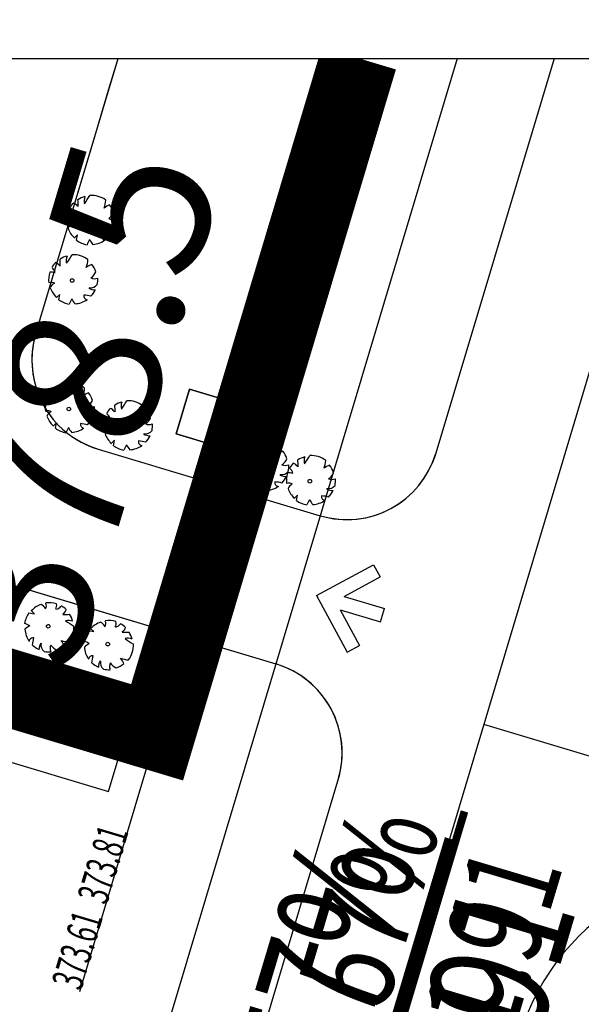
# Model space of a CAD drawing. Units: inches. Extents: x 2 to 1890157, y 2 to 2427008.
# Drawn here: x 71638 to 71674, y 84370 to 84434 of the extents above; entities that cross this region are included whole.
import ezdxf
from ezdxf.xclip import XClip

# ---------------------------------------------------------------- set-up
doc = ezdxf.new("R2010")
doc.units = ezdxf.units.IN
doc.header["$LTSCALE"] = 10
doc.header["$MEASUREMENT"] = 0
doc.header["$XCLIPFRAME"] = 0
doc.linetypes.add('DASHED2', pattern=[9.524999999999999, 6.35, -3.175])
doc.linetypes.add('JIS_02_2.0', pattern=[3, 2, -1])
doc.layers.get('0').update_dxf_attribs({"linetype": 'CONTINUOUS'})
for name, color, linetype in [('2-路缘石线', 250, 'CONTINUOUS'), ('2-道路中心线', 1, 'CONTINUOUS'), ('2-道路临时标注层', 5, 'CONTINUOUS'), ('2-道路红线', 250, 'CONTINUOUS'), ('zxm-内部道路', 7, 'CONTINUOUS'), ('zxm-树', 253, 'CONTINUOUS'), ('zxm-用地红线', 42, 'JIS_02_2.0'), ('zxm-竖向1318', 250, 'CONTINUOUS'), ('zxm-规划建筑line', 250, 'CONTINUOUS'), ('zxm-铺装', 254, 'JIS_02_2.0'), ('需划转区域土地', 7, 'CONTINUOUS')]:
    doc.layers.add(name, color=color, linetype=linetype)
doc.layers.add('zxm-计容范围', color=242, linetype='CONTINUOUS', lineweight=25)
doc.styles.add('BZ', font='TXT', dxfattribs={"width": 0.750000000000004})
doc.styles.add('bzh', font='txt', dxfattribs={"width": 0.7, "height": 5})
doc.styles.add('lf', font='txt', dxfattribs={"width": 0.7})
doc.styles.add('sjgc', font='txt.shx', dxfattribs={"width": 0.7, "height": 2.5})
doc.linetypes.add('TRACKS', pattern='A,0.15,[130,ltypeshp.shx,S=0.25,R=0,X=0,Y=0],0.15', length=0.3)

# ---------------------------------------------------------------- blocks, each defined once
blk = doc.blocks.new('道路坡度标注')
blk.add_lwpolyline([(6.99591156984382, 0, 0, 1, 0), (4.49591156984382, 0, 0.25, 0.25, 0), (-5.50408843015618, 0, 0.25, 0.25, 0)], format="xyseb")
at = {"style": 'BZ', "width": 0.750000000000004}
for tag, p in [('道路坡度标注', (-5.476520174222749, 0.5944535466872338)), ('变坡点间距', (-5.10469845687939, -3.574664941292006))]:
    blk.add_attdef(tag, p, '', height=6, dxfattribs=at)
blk = doc.blocks.new('fsadfasdfafadsfadsasddf')
at = {"layer": '2-路缘石线', "linetype": 'Continuous'}
for p, q in [((41.25324736682524, 561.1957682964567), (46.57898885238683, 578.9788197476155)), ((41.2532478429639, 561.1957666294038), (46.57898997081793, 578.9788197476155)), ((74.75337922757899, 578.9788197476155), (67.047838582439, 553.2494398743147)), ((0, 556.848340228069), (56.78014204626379, 539.8435894471186)), ((45.27965375613712, 553.7266283467616), (59.64309398879413, 549.4250061120983)), ((60.89630715677049, 532.7090136871411), (-5.900522391893901, 309.6693749470141))]:
    blk.add_line(p, q, dxfattribs=at)
for centre, radius, start, end in [((47.001020536336, 559.4744015162723), 6, 163.3278768999707, 253.3278768999707), ((61.36446076897846, 555.1727792816091), 6, 253.3278768999707, 343.3278768999707), ((55.05877526606491, 534.0958162776224), 6, 343.3278768999707, 73.3278768999707), ((86.93904896632012, 511.6140155022003), 14.9999999999861, 73.32787690076941, 163.3278769007694)]:
    blk.add_arc(centre, radius, start, end, dxfattribs=at)
at = {"layer": '2-道路中心线'}
blk.add_line((524.0632854569849, 400.0140757421468), (70.21346605515282, 535.9348887655506), dxfattribs=at)
blk.add_lwpolyline([(83.10443947011663, 578.9788197476155), (-8.22662355506327, 274.0175298102549)], dxfattribs=at)
at = {"layer": '2-道路红线'}
blk.add_line((68.49008404568303, 578.9788197476155), (-11.98052082401409, 310.2814165832824), dxfattribs=at)
at = {"layer": 'zxm-内部道路'}
for p, q in [((45.96116040569905, 576.9158404086193), (46.96529105798982, 580.268708102667)), ((44.95702975340828, 573.5629727145715), (45.96116040569905, 576.9158404086193)), ((43.95289910111751, 570.2101050205238), (44.95702975340828, 573.5629727145715)), ((50.3196472741256, 554.722546777266), (51.18033069037483, 557.596433372164)), ((51.18033069037483, 557.596433372164), (54.05421732163813, 556.7357499450154)), ((54.05421732163813, 556.7357499450154), (53.1935339053889, 553.8618633501173)), ((5.768655003557797, 555.1207182983635), (56.78014270846325, 539.8435874666466)), ((53.1935339053889, 553.8618633501173), (50.3196472741256, 554.722546777266)), ((45.27965427299205, 553.726626585325), (59.64309473821777, 549.4250041654886)), ((59.40579469317163, 544.2766590689716), (63.08027751774353, 546.2574708808243)), ((63.08027751774353, 546.2574708808243), (63.50734241130704, 545.4652489446016)), ((61.18526703550015, 544.2134824914538), (63.50734241130704, 545.4652489446016)), ((59.40579469317163, 544.2766590689716), (61.38660655151762, 540.6021762694581)), ((61.18526703550015, 544.2134824914538), (63.78489884239389, 543.4349340308108)), ((63.52669381751912, 542.5727680523414), (63.78489884239389, 543.4349340308108)), ((60.92706201062538, 543.3513165129843), (63.52669381751912, 542.5727680523414)), ((60.92706201062538, 543.3513165129843), (62.17882849313901, 541.0292411530099)), ((61.38660655151762, 540.6021762694581), (62.17882849313901, 541.0292411530099))]:
    blk.add_line(p, q, dxfattribs=at)
at = {"layer": 'zxm-内部道路', "ltscale": 4}
for p, q in [((41.25324736682524, 561.1957682964567), (46.57898885238683, 578.9788197476155)), ((0, 556.848340228069), (56.78014204626379, 539.8435894471186)), ((45.27965375613712, 553.7266283467616), (59.64309398879413, 549.4250061120983))]:
    blk.add_line(p, q, dxfattribs=at)
at = {"layer": 'zxm-内部道路', "ltscale": 10}
for p, q in [((48.465345541641, 541.2982692493533), (52.17831634831964, 553.6961577509355)), ((51.45122874087247, 551.8783379973029), (52.13977547393006, 554.1774472734105)), ((51.56618420610903, 551.8439106602164), (52.2203036025312, 554.0280644725281)), ((52.13977547393006, 554.1774472734105), (53.1935339053889, 553.8618633501173)), ((52.89678800612455, 553.4809868941229), (52.17831634831964, 553.6961577509355)), ((52.77916127249773, 553.088222392631), (52.17831634824688, 553.6961577507464)), ((52.2203036025312, 554.0280644725281), (53.04415110348782, 553.781335223408)), ((52.3900317070802, 551.5971814110962), (53.04415110348782, 553.781335223408)), ((52.50498717233131, 551.5627540740097), (53.1935339053889, 553.8618633501173)), ((49.18381719944591, 541.0830983925407), (52.89678800612455, 553.4809868941229)), ((52.77916127248318, 553.0882223926601), (51.94306288112421, 552.9106287481409)), ((52.89678800605179, 553.4809868939628), (52.06068961469282, 553.3033932494436)), ((52.77916127264325, 553.0882223927911), (52.06068961482379, 553.3033932496037)), ((52.66153453892912, 552.6954578913574), (52.06068961467827, 553.3033932494436)), ((52.54390780537506, 552.3026933900546), (51.70780941400153, 552.1250997455209)), ((52.66153453891457, 552.6954578913574), (51.82543614757014, 552.5178642468672)), ((52.54390780553513, 552.3026933902147), (51.82543614771566, 552.5178642469982)), ((52.42628107180644, 551.9099288887519), (51.82543614757014, 552.5178642468672)), ((52.66153453907464, 552.6954578914883), (51.94306288126973, 552.910628748301)), ((52.5439078053605, 552.3026933900546), (51.94306288110965, 552.9106287481409)), ((51.45122874087247, 551.8783379973029), (51.56618420610903, 551.8439106602164)), ((52.4262810718501, 551.9099288887664), (51.59018268049113, 551.7323352442327)), ((52.30865433841245, 551.5171643876092), (51.59018268059299, 551.7323352443927)), ((52.19102760474198, 551.1243998861464), (51.59018268049113, 551.7323352442327)), ((52.42628107196651, 551.909928888912), (51.70780941414705, 552.1250997456955)), ((52.30865433829604, 551.5171643874637), (51.70780941404519, 552.12509974555)), ((52.19102760474198, 551.1243998861755), (51.35492921339755, 550.9468062416854)), ((52.30865433829604, 551.5171643874637), (51.47255594693706, 551.3395707429299)), ((52.19102760484384, 551.1243998863065), (51.47255594703893, 551.33957074309)), ((52.07340087118791, 550.7316353848728), (51.47255594693706, 551.339570742959)), ((52.3900317070802, 551.5971814110962), (52.50498717233131, 551.5627540740097)), ((52.07340087118791, 550.7316353848728), (51.23730247984349, 550.5540417403827)), ((51.95577413773572, 550.3388708836865), (51.2373024799308, 550.5540417404991)), ((51.83814740407979, 549.9461063822964), (51.23730247982894, 550.5540417403827)), ((52.07340087128978, 550.7316353849892), (51.35492921348487, 550.9468062417727)), ((51.95577413763385, 550.33887088357), (51.35492921339755, 550.9468062416854)), ((51.83814740406524, 549.9461063822964), (51.00204901270627, 549.7685127378063)), ((51.72052067062759, 549.5533418811101), (51.00204901280813, 549.7685127378936)), ((51.60289393695712, 549.160577379691), (51.00204901270627, 549.7685127378063)), ((51.95577413763385, 550.3388708835992), (51.11967574626033, 550.1612772390799)), ((51.83814740418165, 549.9461063823837), (51.11967574637674, 550.1612772391964)), ((51.72052067051118, 549.5533418809937), (51.11967574626033, 550.1612772390799)), ((51.60289393698622, 549.1605773797055), (50.76679554562725, 548.9829837351863)), ((51.72052067051118, 549.5533418809937), (50.88442227913765, 549.3757482364745)), ((51.60289393707353, 549.1605773798074), (50.88442227925407, 549.3757482365909)), ((51.48526720343216, 548.7678128784028), (50.88442227918131, 549.375748236489)), ((51.48526720344671, 548.7678128783882), (50.64916881210229, 548.5902192338981)), ((51.36764046995086, 548.3750483771873), (50.64916881213139, 548.5902192339709)), ((51.25001373635314, 547.982283875841), (50.64916881210229, 548.5902192338981)), ((51.48526720350492, 548.7678128785046), (50.76679554568545, 548.9829837352881)), ((51.36764046989265, 548.3750483770855), (50.76679554565635, 548.9829837351717)), ((51.25001373635314, 547.982283875841), (50.41391534500872, 547.8046902313072)), ((51.3676404699072, 548.3750483771146), (50.53154207856278, 548.1974547326245)), ((51.25001373638224, 547.9822838758846), (50.53154207857733, 548.1974547326681)), ((51.13238700279908, 547.5895193745382), (50.53154207856278, 548.1974547326245)), ((51.13238700278453, 547.5895193745382), (50.2962886114401, 547.4119257300044)), ((51.0147602694633, 547.1967548731627), (50.29628861165838, 547.4119257299462)), ((50.89713353585103, 546.8039903717581), (50.29628861161473, 547.4119257298444)), ((51.13238700282818, 547.5895193745819), (50.41391534502327, 547.8046902313945)), ((51.01476026923046, 547.1967548732355), (50.41391534499417, 547.8046902313508)), ((50.89713353586558, 546.8039903717872), (50.06103514452116, 546.6263967272826)), ((50.77950680235517, 546.4112258705572), (50.06103514453571, 546.6263967273408)), ((50.66188006875745, 546.0184613691963), (50.06103514452116, 546.6263967272826)), ((51.01476026941964, 547.1967548730609), (50.17866187806067, 547.0191612285562)), ((50.89713353590923, 546.80399037186), (50.17866187810432, 547.0191612286435)), ((50.77950680232607, 546.411225870499), (50.17866187806067, 547.0191612285562)), ((50.66188006875745, 546.0184613691963), (49.82578167739848, 545.8408677246771)), ((50.77950680232607, 546.411225870499), (49.94340841096709, 546.2336322259798)), ((50.66188006880111, 546.0184613692545), (49.94340841098165, 546.2336322260671)), ((50.54425333518884, 545.6256968678936), (49.94340841095254, 546.2336322260089)), ((50.54425333510153, 545.625696867748), (49.70815494375711, 545.4481032232579)), ((50.42662660160568, 545.2329323665472), (49.70815494378621, 545.4481032233307)), ((50.30899986800796, 544.8401678652008), (49.70815494375711, 545.4481032232579)), ((50.54425333539257, 545.625696867748), (49.82578167758766, 545.8408677245607)), ((50.42662660154747, 545.2329323664453), (49.82578167729662, 545.8408677245316)), ((50.30899986800796, 544.8401678652008), (49.47290147664899, 544.662574220667)), ((50.191373134483, 544.4474033639417), (49.47290147667809, 544.6625742207543)), ((50.07374640088528, 544.0546388625953), (49.47290147664899, 544.6625742207107)), ((50.42662660156202, 545.2329323664744), (49.59052821020305, 545.0553387219843)), ((50.30899986803706, 544.8401678652444), (49.5905282102176, 545.055338722028)), ((50.1913731344539, 544.447403363898), (49.59052821020305, 545.0553387219843)), ((50.07374640081252, 544.0546388625662), (49.2376480094681, 543.8770452180615)), ((50.19137313443935, 544.447403363898), (49.35527474308037, 544.2698097193643)), ((50.07374640107446, 544.0546388624498), (49.35527474326955, 544.2698097192624)), ((50.07374640085618, 544.0546388626681), (49.35527474305127, 544.2698097194516)), ((49.95611966725846, 543.6618743612635), (49.35527474300761, 544.2698097193497)), ((49.95611966725846, 543.661874361278), (49.12002127591404, 543.4842807167879)), ((49.83849293374806, 543.2691098600626), (49.12002127592859, 543.4842807168461)), ((49.72086620016489, 542.8763453587017), (49.12002127591404, 543.4842807167879)), ((49.95611966730212, 543.6618743613653), (49.23764800949721, 543.8770452181489)), ((49.83849293371895, 543.2691098600044), (49.2376480094681, 543.8770452180615)), ((49.72086620015034, 542.8763453587017), (48.88476780879137, 542.6987517141824)), ((49.83849293371895, 543.2691098600044), (49.00239454235998, 543.0915162154852)), ((49.720866200194, 542.8763453587453), (49.00239454238908, 543.0915162155579)), ((49.60323946659628, 542.4835808573989), (49.00239454235998, 543.0915162155143)), ((49.6032394667709, 542.4835808572243), (48.76714107542648, 542.3059872127342)), ((49.48561273327505, 542.0908163560234), (48.76714107545558, 542.3059872128069)), ((49.36798599967733, 541.698051854677), (48.76714107542648, 542.3059872127342)), ((49.60323946682911, 542.4835808573262), (48.88476780900965, 542.6987517141242)), ((49.48561273321684, 542.0908163559216), (48.88476780896599, 542.6987517140078)), ((49.36798599967733, 541.698051854677), (48.53188760831836, 541.5204582101433)), ((49.25035926615237, 541.305287353418), (48.53188760834746, 541.5204582102306)), ((49.48561273321684, 542.0908163559507), (48.64951434187242, 541.913222711446)), ((49.36798599970643, 541.6980518547207), (48.64951434188697, 541.9132227115042)), ((49.25035926612327, 541.3052873533597), (48.64951434187242, 541.913222711446)), ((49.18381720002799, 541.0830983923661), (48.46534554222308, 541.2982692491787))]:
    blk.add_line(p, q, dxfattribs=at)
at = {"layer": 'zxm-内部道路', "linetype": 'TRACKS', "ltscale": 2}
for p, q in [((0, 545.3656309775834), (45.95461314100248, 531.6029538069415)), ((45.95461314100248, 531.6029538069415), (48.82587046828121, 541.1902977566351))]:
    blk.add_line(p, q, dxfattribs=at)
at = {"layer": 'zxm-内部道路', "ltscale": 4}
for centre, start, end in [((47.001020536336, 559.4744015162723), 163.3278768999707, 253.3278768999707), ((61.36446076897846, 555.1727792816091), 253.3278768999707, 343.3278768999707), ((55.05877526606491, 534.0958162776224), 343.3278768999707, 73.3278768999707)]:
    blk.add_arc(centre, 6, start, end, dxfattribs=at)
at = {"layer": 'zxm-内部道路'}
for centre, major_axis, ratio, start_param, end_param in [((47.00102110549051, 559.4743997751211), (-5.747830860051911, 1.721174520109373), 0.9999999873461978, -3.346221280242645e-05, 1.570762864583355), ((61.36446157071623, 555.1727773552848), (-5.747726083635336, 1.721524380242565), 0.9999999873485212, 1.570823733340628, 3.141620060135107), ((55.05877587596478, 534.0958142768504), (-5.747698465316225, 1.721616587998922), 0.9999999873485212, 3.14163610264961, 4.712432429444517)]:
    blk.add_ellipse(centre, major_axis=major_axis, ratio=ratio, start_param=start_param, end_param=end_param, dxfattribs=at)
at = {"layer": 'zxm-树'}
for p, q in [((43.95142706338083, 567.5718565252901), (43.74286602044594, 567.3623542772693)), ((43.88822109140165, 567.2216931087605), (43.95142706338083, 567.5718565252901)), ((42.80101329959871, 563.7305385308864), (42.59245225666382, 563.5210362828657)), ((42.73780732761952, 563.3803751143714), (42.80101329959871, 563.7305385308864)), ((42.58488037988718, 555.4235695986426), (42.37631933695229, 555.2140673506219)), ((42.52167440790799, 555.0734061821277), (42.58488037988718, 555.4235695986426)), ((46.33993151808681, 554.2989913889323), (46.13137047515193, 554.0894891409116)), ((46.27672554610763, 553.9488279724173), (46.33993151808681, 554.2989913889323)), ((55.151262633226, 551.6601375874889), (54.94270159029111, 551.4506353394681)), ((55.08805666124681, 551.3099741709593), (55.151262633226, 551.6601375874889)), ((58.16903388810169, 550.756362999542), (57.96047284516681, 550.5468607515213)), ((58.10582791612251, 550.4061995830125), (58.16903388810169, 550.756362999542)), ((40.81448108976474, 543.1469636197289), (41.16464451042702, 543.083757645989)), ((41.16464451042702, 543.083757645989), (40.95514225873922, 543.2923186881817)), ((45.00596255341952, 541.9333438676549), (44.79646030174627, 542.1419049098331)), ((44.65579913275724, 541.9965498413949), (45.00596255341952, 541.9333438676549))]:
    blk.add_line(p, q, dxfattribs=at)
for centre, major_axis, ratio, start_param, end_param in [((39.66385641145462, 573.102917303695), (-4.169418300954716, 4.169418300954717), 0.9999999929799707, 3.288451039105785, 3.397684513130662), ((44.83044006256387, 568.5266944587347), (-1.131905213409245, 1.131905213409246), 0.9999999930664505, -1.419675099417331, -0.7372647338290431), ((44.83044006256387, 568.5266944587347), (-1.125648773966235, 1.125648773966235), 0.9999999932046241, 0.02102304235159114, 0.2797764237867875), ((43.54728917827015, 569.1872917502769), (-0.3260245667392896, 0.3260245667392897), 0.9999999928865118, 4.436160430163413, 5.202703070592062), ((39.09273543271411, 569.5059011133999), (-3.462349229499185, 3.462349229499185), 0.9999999930106469, 3.905481815123982, 3.997463974334375), ((44.83044006256387, 568.5266944587347), (-1.110104244501336, 1.110104244501336), 0.9999999930247994, -0.5281765301045407, -0.2128756027846175), ((45.07534464221681, 569.7696284896956), (-0.495436921828894, 0.495436921828894), 0.9999999930439889, 0.3815313949921437, 1.046888178475007), ((43.81876890228887, 569.9758035706618), (-1.39071345318845, 1.39071345318845), 0.9999999929549447, 3.57920554884262, 3.845702144645377), ((46.65946735715261, 568.0047101057717), (-1.156607742112848, 1.156607742112848), 0.9999999931061896, -0.3842959470295468, -0.13402613314731), ((44.83044006256387, 568.5266944587347), (-1.090512205649692, 1.090512205649692), 0.9999999931046564, 4.253749872490498, 4.617691824382464), ((44.83044006256387, 568.5266944587347), (-1.128930702974332, 1.128930702974332), 0.9999999930547946, 0.4827584995017946, 0.9200243802041217), ((43.40642191350344, 568.4321074209729), (-0.4094985607183415, 0.4094985607183415), 0.9999999930926609, -1.214655517419272, -0.6118998634627992), ((43.08066871776828, 568.812104759505), (-0.4281744411529704, 0.4281744411529705), 0.9999999930996735, 4.232680090284483, 4.83227528254361), ((45.46567873973981, 569.3816686799255), (-0.636717076971425, 0.636717076971425), 0.9999999931234386, 2.945873344014067, 3.515741622406135), ((43.4201234212378, 567.9561805583071), (-0.2757830505929405, 0.2757830505929405), 0.9999999930395422, -1.361647077665299, -0.3824387143161947), ((43.94429757622129, 567.7049791949103), (-0.4760316674782067, 0.4760316674782067), 0.9999999930507358, -0.229542174240752, 0.3288725815571343), ((44.75572519155685, 568.4681752687611), (-0.08101597058999263, 0.08101597058999263), 0.9999999930612671, -1.076381615061529, 5.206803692118058), ((45.95845126183121, 568.5290978938574), (-0.3774096692085719, 0.3774096692085719), 0.9999999930165735, 2.173267053028634, 3.260677267255371), ((46.18168475698621, 569.0738550988754), (-0.346730117765038, 0.346730117765038), 0.9999999930276592, 1.901697691071559, 2.774300199146819), ((44.83044006256387, 568.5266944587347), (-1.118542447507314, 1.118542447507314), 0.9999999930457726, 3.718450176710532, 3.990792687840234), ((44.83044006256387, 568.5266944587347), (-1.117337008947132, 1.117337008947132), 0.9999999930763985, 1.124043692211206, 1.604872413095711), ((46.22602646995801, 568.5263457747933), (-0.4673152719621927, 0.4673152719621927), 0.9999999930745831, 1.726632005816367, 2.40379007251491), ((44.83044006256387, 568.5266944587347), (-1.107103293431603, 1.107103293431603), 0.9999999931575523, 3.167383555858306, 3.493512078224573), ((44.83044006256387, 568.5266944587347), (-1.138157536750259, 1.138157536750259), 0.9999999930195462, 1.730851480993182, 2.1921838293173), ((47.02918312334805, 565.9835662518744), (-1.86701823602849, 1.86701823602849), 0.9999999932757259, 0.2740288884949229, 0.4152621717856815), ((46.2791748723248, 568.1048999266641), (-1.244612772468032, 1.244612772468032), 0.9999999930877602, 1.27594126690987, 1.495037564612569), ((44.83044006256387, 568.5266944587347), (-1.112093313925903, 1.112093313925903), 0.9999999930547456, 2.428419239311056, 2.962993801424513), ((45.76849506600411, 567.4860874045553), (-0.1850081913053895, 0.1850081913053895), 0.9999999930673068, 0.6295213579129402, 2.218987555085775), ((45.17714950008667, 564.2199264243245), (-2.350063800245207, 2.350063800245207), 0.9999999931719946, -1.024956123345946, -0.8857250943326577), ((43.68002629878174, 564.6853764643311), (-1.131905213451674, 1.131905213451674), 0.999999993032028, -1.419675099422454, -0.7372647338466121), ((43.68002629878174, 564.6853764643311), (-1.125648773966235, 1.125648773966235), 0.9999999932046241, 0.02102304235159114, 0.2797764237867875), ((42.39687541448802, 565.3459737558733), (-0.3260245666906648, 0.3260245666906649), 0.999999993058224, 4.436160430118358, 5.202703070663396), ((37.94232166893198, 565.6645831189962), (-3.462349229408289, 3.462349229408289), 0.9999999930137666, 3.905481815125394, 3.997463974332831), ((43.68002629878174, 564.6853764643311), (-1.110104244533754, 1.110104244533754), 0.9999999931244372, -0.52817653006117, -0.2128756027690639), ((43.92493087843468, 565.9283104953065), (-0.495436921832112, 0.4954369218321121), 0.99999999305617, 0.3815313949879342, 1.046888178489794), ((38.51344264767249, 569.2615993093059), (-4.169418301006957, 4.169418301006957), 0.9999999932017369, 3.2884510390717, 3.39768451307632), ((42.66835513850674, 566.1344855762582), (-1.39071345318845, 1.39071345318845), 0.9999999929549447, 3.57920554884262, 3.845702144645377), ((45.50905359337048, 564.163392111368), (-1.156607742126289, 1.156607742126289), 0.9999999931095053, -0.3842959470283944, -0.134026133152265), ((43.68002629878174, 564.6853764643311), (-1.090512205649692, 1.090512205649692), 0.9999999931046564, 4.253749872490498, 4.617691824382464), ((43.68002629878174, 564.6853764643311), (-1.128930702969827, 1.128930702969827), 0.9999999930497722, 0.4827584995038596, 0.9200243801975097), ((42.25600814972131, 564.5907894265838), (-0.4094985607807003, 0.4094985607807004), 0.9999999930211049, -1.214655517442655, -0.6118998634964449), ((41.93025495398615, 564.9707867651014), (-0.428174441093829, 0.428174441093829), 0.9999999932464543, 4.232680090224387, 4.832275282561039), ((44.31526497595769, 565.5403506855364), (-0.6367170769773607, 0.6367170769773607), 0.9999999929943576, 2.945873343989444, 3.515741622450047), ((42.26970965745568, 564.114862563918), (-0.2757830505917, 0.2757830505917001), 0.9999999930646724, -1.361647077660195, -0.3824387142928627), ((42.79388381243916, 563.8636612005212), (-0.4760316674709162, 0.4760316674709162), 0.9999999930597487, -0.2295421742273491, 0.3288725815737814), ((43.60531142777472, 564.6268572743575), (-0.08101597058848505, 0.08101597058848505), 0.9999999931349223, -1.076381615030764, 5.206803692148823), ((45.03127099321864, 565.2325371044717), (-0.3467301177519078, 0.3467301177519078), 0.9999999930604153, 1.901697691041931, 2.774300199142727), ((43.68002629878174, 564.6853764643311), (-1.118542447501605, 1.118542447501605), 0.9999999930549848, 3.718450176715322, 3.990792687844847), ((43.68002629878174, 564.6853764643311), (-1.117337009036654, 1.117337009036654), 0.9999999929949692, 1.124043692242934, 1.604872413092939), ((45.07561270617589, 564.6850277804042), (-0.4673152719694271, 0.4673152719694271), 0.9999999930749542, 1.726632005829389, 2.403790072514047), ((44.80803749804909, 564.6877798994683), (-0.3774096692134852, 0.3774096692134852), 0.9999999930806712, 2.173267053063521, 3.260677267264661), ((43.68002629878174, 564.6853764643311), (-1.107103293428732, 1.107103293428732), 0.9999999928863718, 3.167383555865297, 3.493512078312321), ((43.68002629878174, 564.6853764643311), (-1.138157536659206, 1.138157536659206), 0.9999999930942273, 1.730851481004932, 2.192183829351174), ((45.87876935956592, 562.1422482574853), (-1.867018235933075, 1.867018235933076), 0.9999999928583699, 0.274028888608457, 0.4152621719428899), ((45.12876110854268, 564.2635819322604), (-1.244612772422994, 1.244612772422994), 0.9999999931161201, 1.275941266894692, 1.495037564615815), ((43.68002629878174, 564.6853764643311), (-1.112093313902758, 1.112093313902758), 0.9999999929805269, 2.428419239284229, 2.962993801416814), ((44.61808130222198, 563.6447694101516), (-0.1850081912970692, 0.1850081912970692), 0.9999999931031657, 0.6295213578958752, 2.218987555095426), ((44.02673573630454, 560.3786084299354), (-2.350063800892344, 2.350063800892344), 0.9999999930543331, -1.024956123398153, -0.8857250943907466), ((43.46389337907021, 556.3784075321018), (-1.125648773958962, 1.125648773958962), 0.9999999932094226, 0.02102304235808861, 0.2797764237935116), ((42.1807424947765, 557.0390048236295), (-0.3260245667135506, 0.3260245667135506), 0.9999999929822743, 4.436160430181229, 5.202703070641023), ((37.72618874922046, 557.357614186767), (-3.46234922867397, 3.462349228673971), 0.9999999930577019, 3.90548181507367, 3.99746397431108), ((43.46389337907021, 556.3784075321018), (-1.110104244501336, 1.110104244501336), 0.9999999930247994, -0.5281765301045407, -0.2128756027846175), ((43.70879795872315, 557.6213415630627), (-0.495436921828894, 0.495436921828894), 0.9999999930439889, 0.3815313949921437, 1.046888178475007), ((38.29730972796096, 560.9546303770621), (-4.169418300954716, 4.169418300954717), 0.9999999929799707, 3.288451039105785, 3.397684513130662), ((43.46389337907021, 556.3784075321018), (-1.131905213428933, 1.131905213428933), 0.9999999930518189, -1.419675099419508, -0.7372647338272449), ((42.45222221879521, 557.827516644029), (-1.390713453277228, 1.390713453277228), 0.999999993056782, 3.579205548773184, 3.845702144625229), ((43.46389337907021, 556.3784075321018), (-1.128930702991364, 1.128930702991364), 0.9999999930599277, 0.4827584995285017, 0.9200243802016472), ((42.03987523000978, 556.28382049434), (-0.4094985607299121, 0.4094985607299121), 0.9999999930954949, -1.214655517441194, -0.6118998634614669), ((41.71412203427462, 556.6638178328722), (-0.4281744411974167, 0.4281744411974167), 0.9999999929910922, 4.232680090351858, 4.832275282530716), ((45.29292067365895, 555.8564231791388), (-1.156607742091953, 1.156607742091953), 0.9999999927188017, -0.3842959471805687, -0.1340261331986108), ((44.09913205624616, 557.2333817532926), (-0.6367170769703964, 0.6367170769703964), 0.9999999931363912, 2.945873344016538, 3.515741622365641), ((43.46389337907021, 556.3784075321018), (-1.090512205606181, 1.090512205606182), 0.9999999931367946, 4.253749872447901, 4.617691824358881), ((47.21894451726985, 555.253829322377), (-1.110104244533754, 1.110104244533754), 0.9999999931244372, -0.52817653006117, -0.2128756027690639), ((47.46384909692279, 556.4967633533524), (-0.4954369218587303, 0.4954369218587303), 0.9999999930382517, 0.3815313950022883, 1.046888178497555), ((42.05236086614605, 559.8300521673518), (-4.169418301014256, 4.169418301014256), 0.9999999932013218, 3.288451039073232, 3.397684513077668), ((47.21894451726985, 555.253829322377), (-1.131905213436159, 1.131905213436159), 0.9999999930519756, -1.419675099414098, -0.7372647338276043), ((42.05357673774415, 555.8078936316742), (-0.2757830505929405, 0.2757830505929405), 0.9999999930395422, -1.361647077665299, -0.3824387143161947), ((42.57775089272764, 555.5566922682774), (-0.4760316674772469, 0.4760316674772469), 0.9999999930446772, -0.2295421742604558, 0.3288725815879172), ((43.3891785080632, 556.3198883421283), (-0.0810159705891109, 0.0810159705891109), 0.9999999929613641, -1.076381615139696, 5.206803692039891), ((44.81513807350711, 556.9255681722279), (-0.3467301177519078, 0.3467301177519078), 0.9999999930604153, 1.901697691041931, 2.774300199142727), ((43.46389337907021, 556.3784075321018), (-1.118542447507314, 1.118542447507314), 0.9999999930457726, 3.718450176710532, 3.990792687840234), ((47.21894451726985, 555.253829322377), (-1.125648773963345, 1.125648773963345), 0.9999999927823423, 0.02102304236046604, 0.2797764238988627), ((45.93579363297613, 555.9144266139192), (-0.3260245666772446, 0.3260245666772446), 0.9999999930970264, 4.436160430151119, 5.202703070679515), ((41.48123988742009, 556.2330359770422), (-3.462349228645257, 3.462349228645257), 0.9999999930591371, 3.905481815075924, 3.997463974310371), ((46.20727335699485, 556.7029384343041), (-1.390713453210104, 1.390713453210105), 0.9999999929444063, 3.579205548816319, 3.845702144680074), ((49.04797181185859, 554.7318449694139), (-1.156607742127881, 1.156607742127881), 0.9999999931466574, -0.384295947035336, -0.1340261331473449), ((47.21894451726985, 555.253829322377), (-1.090512205706524, 1.090512205706524), 0.9999999930583567, 4.253749872491004, 4.617691824373538), ((43.46389337907021, 556.3784075321018), (-1.117337008947132, 1.117337008947132), 0.9999999930763985, 1.124043692211206, 1.604872413095711), ((44.85947978646436, 556.3780588481604), (-0.4673152720051382, 0.4673152720051382), 0.9999999929904678, 1.726632005803471, 2.403790072471995), ((44.59190457833756, 556.3808109672245), (-0.3774096692145664, 0.3774096692145664), 0.9999999930248515, 2.173267053032499, 3.260677267271246), ((43.46389337907021, 556.3784075321018), (-1.107103293428029, 1.107103293428029), 0.9999999929266649, 3.167383555837979, 3.493512078270075), ((47.21894451726985, 555.253829322377), (-1.128930702980083, 1.128930702980083), 0.9999999930521877, 0.482758499531684, 0.9200243801963457), ((45.79492636819487, 555.1592422846297), (-0.4094985607764222, 0.4094985607764222), 0.9999999930467691, -1.214655517457116, -0.6118998635091278), ((45.46917317247426, 555.5392396231473), (-0.4281744411974167, 0.4281744411974167), 0.9999999929910922, 4.232680090351858, 4.832275282530716), ((47.8541831944458, 556.1088035435823), (-0.6367170769763321, 0.6367170769763323), 0.9999999930073108, 2.945873343991915, 3.515741622409554), ((43.46389337907021, 556.3784075321018), (-1.138157536682282, 1.138157536682282), 0.9999999930750675, 1.730851481014539, 2.19218382934358), ((45.6626364398544, 553.8352793252416), (-1.867018235961081, 1.867018235961081), 0.9999999930034129, 0.274028888570671, 0.4152621719138883), ((44.91262818883115, 555.9566130000312), (-1.244612772289623, 1.244612772289623), 0.9999999932290862, 1.275941266892948, 1.495037564613562), ((43.46389337907021, 556.3784075321018), (-1.112093313926325, 1.112093313926325), 0.9999999930587706, 2.428419239322276, 2.962993801425217), ((44.40194838251045, 555.3378004779079), (-0.185008191302723, 0.1850081913027231), 0.9999999930408304, 0.6295213579255403, 2.218987555065424), ((43.81060281659302, 552.0716394976916), (-2.350063801632454, 2.350063801632454), 0.9999999928746557, -1.024956123477876, -0.8857250944783442), ((45.80862787594378, 554.6833154219639), (-0.2757830505917, 0.2757830505917001), 0.9999999930646724, -1.361647077660195, -0.3824387142928627), ((46.33280203092727, 554.4321140585671), (-0.4760316674709162, 0.4760316674709162), 0.9999999931705336, -0.2295421742325705, 0.3288725815688489), ((47.14422964626283, 555.1953101324034), (-0.08101597058848505, 0.08101597058848505), 0.9999999931349223, -1.076381615030764, 5.206803692148823), ((48.3469557165372, 555.2562327575142), (-0.3774096692074907, 0.3774096692074907), 0.9999999930723931, 2.173267053059656, 3.260677267248787), ((48.5701892116922, 555.8009899625176), (-0.3467301177574434, 0.3467301177574434), 0.999999993027688, 1.90169769105854, 2.774300199158878), ((47.21894451726985, 555.253829322377), (-1.118542447501605, 1.118542447501605), 0.9999999930549848, 3.718450176715322, 3.990792687844847), ((47.21894451726985, 555.253829322377), (-1.117337009092953, 1.117337009092953), 0.9999999929496348, 1.124043692260598, 1.604872413084665), ((48.15699952071009, 554.2132222681976), (-0.1850081912970692, 0.1850081912970692), 0.9999999931031657, 0.6295213578958752, 2.218987555095426), ((47.56565395479265, 550.9470612879813), (-2.350063800892344, 2.350063800892344), 0.9999999930543331, -1.024956123398153, -0.8857250943907466), ((48.614530924664, 555.2534806384501), (-0.4673152719630012, 0.4673152719630014), 0.9999999930805508, 1.726632005799485, 2.403790072516833), ((47.21894451726985, 555.253829322377), (-1.107103293429979, 1.107103293429979), 0.9999999931108169, 3.167383555833232, 3.493512078210488), ((50.86369198128523, 557.1911983659083), (-4.169418301039821, 4.169418301039821), 0.9999999933981322, 3.288451039044743, 3.397684513027311), ((56.03027563240903, 552.6149755209335), (-1.131905213471362, 1.131905213471362), 0.9999999930173962, -1.419675099424632, -0.7372647338448138), ((47.21894451726985, 555.253829322377), (-1.138157536675467, 1.138157536675467), 0.9999999930745807, 1.730851481009171, 2.192183829341874), ((49.41768757805403, 552.7107011155313), (-1.867018235926817, 1.867018235926817), 0.9999999928398938, 0.2740288886132702, 0.4152621719793883), ((48.66767932703078, 554.8320347903064), (-1.2446127731714, 1.2446127731714), 0.9999999925354769, 1.275941267081918, 1.49503756465425), ((47.21894451726985, 555.253829322377), (-1.112093313902335, 1.112093313902335), 0.9999999929765009, 2.428419239273009, 2.962993801416109), ((56.03027563240903, 552.6149755209335), (-1.125648773963345, 1.125648773963345), 0.9999999927823423, 0.02102304236046604, 0.2797764238988627), ((54.74712474811531, 553.2755728124757), (-0.3260245667089087, 0.3260245667089087), 0.9999999929743529, 4.436160430155749, 5.202703070628553), ((50.29257100255927, 553.5941821755987), (-3.46234922867397, 3.462349228673971), 0.9999999930577019, 3.90548181507367, 3.99746397431108), ((56.03027563240903, 552.6149755209335), (-1.110104244501336, 1.110104244501336), 0.9999999930247994, -0.5281765301045407, -0.2128756027846175), ((56.27518021206197, 553.8579095518944), (-0.4954369218555123, 0.4954369218555123), 0.9999999930260705, 0.3815313950064978, 1.046888178482769), ((55.01860447213403, 554.0640846328606), (-1.390713453210104, 1.390713453210105), 0.9999999929444063, 3.579205548816319, 3.845702144680074), ((57.85930292699777, 552.0929911679705), (-1.156607742091953, 1.156607742091953), 0.9999999927188017, -0.3842959471805687, -0.1340261331986108), ((56.03027563240903, 552.6149755209335), (-1.090512205794027, 1.090512205794027), 0.9999999929827761, 4.253749872512071, 4.617691824380652), ((56.03027563240903, 552.6149755209335), (-1.128930702991364, 1.128930702991364), 0.9999999930599277, 0.4827584995285017, 0.9200243802016472), ((54.60625748333405, 552.5203884831717), (-0.4094985607587435, 0.4094985607587435), 0.9999999930405561, -1.214655517459147, -0.6118998635163869), ((54.28050428761344, 552.9003858217038), (-0.4281744411641416, 0.4281744411641416), 0.9999999930614525, 4.23268009032305, 4.832275282557974), ((56.66551430958498, 553.4699497421243), (-0.6367170769696375, 0.6367170769696375), 0.999999993041025, 2.945873343984914, 3.515741622412898), ((53.31034225743497, 552.6904075876519), (-3.46234922867397, 3.462349228673971), 0.9999999930577019, 3.90548181507367, 3.99746397431108), ((59.04804688728473, 551.7112009329867), (-1.110104244501336, 1.110104244501336), 0.9999999930247994, -0.5281765301045407, -0.2128756027846175), ((59.29295146693767, 552.9541349639476), (-0.495436921828894, 0.495436921828894), 0.9999999930439889, 0.3815313949921437, 1.046888178475007), ((53.88146323617548, 556.2874237779615), (-4.169418301032521, 4.169418301032521), 0.9999999933985473, 3.288451039043211, 3.397684513025963), ((59.04804688728473, 551.7112009329867), (-1.131905213453718, 1.131905213453718), 0.9999999930303693, -1.419675099422701, -0.7372647338383571), ((58.03637572700973, 553.1603100449138), (-1.390713453277228, 1.390713453277228), 0.999999993056782, 3.579205548773184, 3.845702144625229), ((54.61995899108297, 552.0444616205059), (-0.2757830506007256, 0.2757830506007256), 0.999999993061956, -1.361647077640417, -0.3824387143084347), ((55.14413314606645, 551.7932602571091), (-0.4760316674772469, 0.4760316674772469), 0.9999999930446772, -0.2295421742604558, 0.3288725815879172), ((55.95556076140201, 552.5564563309599), (-0.08101597058848505, 0.08101597058848505), 0.9999999931349223, -1.076381615030764, 5.206803692148823), ((57.38152032683138, 553.1621361610742), (-0.346730117765038, 0.346730117765038), 0.9999999930276592, 1.901697691071559, 2.774300199146819), ((56.03027563240903, 552.6149755209335), (-1.118542447523845, 1.118542447523846), 0.9999999930509793, 3.718450176708152, 3.990792687837653), ((59.04804688728473, 551.7112009329867), (-1.125648773966235, 1.125648773966235), 0.9999999932046241, 0.02102304235159114, 0.2797764237867875), ((57.29827554248914, 551.996611233757), (-0.4281744411974167, 0.4281744411974167), 0.9999999929910922, 4.232680090351858, 4.832275282530716), ((57.76489600299101, 552.3717982245289), (-0.3260245667089087, 0.3260245667089087), 0.9999999929743529, 4.436160430155749, 5.202703070628553), ((60.87707418188802, 551.1892165800236), (-1.156607742109667, 1.156607742109667), 0.9999999929577577, -0.3842959470927998, -0.1340261331598918), ((59.04804688728473, 551.7112009329867), (-1.090512205693958, 1.090512205693958), 0.9999999930675887, 4.253749872475375, 4.617691824372669), ((56.03027563240903, 552.6149755209335), (-1.117337009003431, 1.117337009003431), 0.9999999930310641, 1.12404369222887, 1.604872413087438), ((57.42586203980318, 552.6146268369921), (-0.4673152719794298, 0.4673152719794298), 0.9999999930595703, 1.726632005796268, 2.403790072507437), ((57.15828683167638, 552.6173789560562), (-0.3774096692003372, 0.3774096692003372), 0.9999999930730294, 2.173267053054993, 3.260677267270144), ((56.03027563240903, 552.6149755209335), (-1.107103293428029, 1.107103293428029), 0.9999999929266649, 3.167383555837979, 3.493512078270075), ((59.04804688728473, 551.7112009329867), (-1.128930702991364, 1.128930702991364), 0.9999999930599277, 0.4827584995285017, 0.9200243802016472), ((57.6240287382243, 551.6166138952394), (-0.409498560792271, 0.409498560792271), 0.9999999930239387, -1.214655517464577, -0.6118998634951123), ((58.97333201627771, 551.6526817430131), (-0.08101597058848505, 0.08101597058848505), 0.9999999931349223, -1.076381615030764, 5.206803692148823), ((59.68328556446068, 552.5661751541775), (-0.6367170769708668, 0.6367170769708668), 0.9999999930940343, 2.945873344008458, 3.515741622394865), ((60.39929158172163, 552.2583615731273), (-0.3467301177595024, 0.3467301177595024), 0.9999999930603868, 1.901697691054951, 2.774300199130668), ((59.04804688728473, 551.7112009329867), (-1.118542447523845, 1.118542447523846), 0.9999999930509793, 3.718450176708152, 3.990792687837653), ((56.03027563240903, 552.6149755209335), (-1.138157536767389, 1.138157536767389), 0.9999999930089352, 1.730851481004134, 2.192183829312278), ((58.22901869319321, 550.0718473140732), (-1.867018236118497, 1.867018236118497), 0.999999993621713, 0.2740288884047881, 0.4152621716876408), ((57.47901044216997, 552.1931809888629), (-1.244612772707565, 1.244612772707566), 0.9999999928995593, 1.275941266980681, 1.495037564626772), ((56.03027563240903, 552.6149755209335), (-1.112093313931612, 1.112093313931612), 0.9999999930824871, 2.428419239324783, 2.962993801429363), ((56.96833063584927, 551.5743684667541), (-0.1850081913053895, 0.1850081913053895), 0.9999999930673068, 0.6295213579129402, 2.218987555085775), ((56.37698506993183, 548.3082074865233), (-2.350063800899922, 2.350063800899922), 0.9999999930543539, -1.024956123397105, -0.8857250943902979), ((57.63773024595866, 551.1406870325591), (-0.2757830505992559, 0.2757830505992559), 0.9999999930644733, -1.361647077639906, -0.3824387143075632), ((58.16190440094215, 550.8894856691622), (-0.4760316674772469, 0.4760316674772469), 0.9999999930446772, -0.2295421742604558, 0.3288725815879172), ((59.04804688728473, 551.7112009329867), (-1.117337008947132, 1.117337008947132), 0.9999999930763985, 1.124043692211206, 1.604872413095711), ((60.44363329467888, 551.7108522490453), (-0.4673152719621927, 0.4673152719621927), 0.9999999930745831, 1.726632005816367, 2.40379007251491), ((60.17605808655208, 551.7136043681094), (-0.3774096692063316, 0.3774096692063316), 0.9999999930813075, 2.173267053058859, 3.260677267286019), ((59.04804688728473, 551.7112009329867), (-1.107103293428029, 1.107103293428029), 0.9999999929266649, 3.167383555837979, 3.493512078270075), ((59.04804688728473, 551.7112009329867), (-1.138157536828149, 1.138157536828149), 0.9999999929617207, 1.730851480996705, 2.192183829289929), ((61.24678994806891, 549.1680727261264), (-1.867018236030189, 1.867018236030189), 0.999999993200273, 0.2740288885145796, 0.4152621718412188), ((60.49678169704566, 551.289406400916), (-1.244612772024287, 1.244612772024287), 0.9999999934301367, 1.275941266837044, 1.495037564592117), ((59.04804688728473, 551.7112009329867), (-1.112093313908602, 1.112093313908602), 0.9999999930361649, 2.428419239311091, 2.96299380142654), ((59.98610189072497, 550.6705938788073), (-0.1850081913053895, 0.1850081913053895), 0.9999999930673068, 0.6295213579129402, 2.218987555085775), ((59.39475632480753, 547.4044328985765), (-2.350063800899922, 2.350063800899922), 0.9999999930543539, -1.024956123397105, -0.8857250943902979), ((42.11948246008251, 542.2047446494544), (-1.117337008984254, 1.117337008984254), 0.9999999929816868, -0.446752627967919, 0.03407609684171664), ((41.29776718141511, 543.0908871321444), (-0.4760316674516482, 0.4760316674516482), 0.9999999930975985, 4.48284679662045, 5.041261553636219), ((41.54896854382241, 543.6150612798374), (-0.2757830505929474, 0.2757830505929476), 0.9999999930490684, 3.350741912374184, 4.329950258469935), ((42.11948246008251, 542.2047446494544), (-1.128930702970635, 1.128930702970635), 0.999999993040034, -1.088037833273297, -0.6507719438030147), ((42.02489541142131, 543.628762784123), (-0.4094985607722439, 0.4094985607722439), 0.9999999930544093, 3.497733470941103, 4.100489113279905), ((42.40489275169966, 543.9545159737754), (-0.4281744411789717, 0.4281744411789717), 0.999999993003265, 2.661883769574162, 3.261478966020904), ((42.11948246008251, 542.2047446494544), (-1.125648773593948, 1.125648773593948), 0.9999999933663797, -1.549773295011294, -1.291019911834502), ((42.11948246008251, 542.2047446494544), (-1.138157536710986, 1.138157536710986), 0.9999999929908558, 0.1600551642702266, 0.6213875059660139), ((43.09868908519275, 547.942449211856), (-3.462349230417527, 3.462349230417528), 0.99999999307781, 2.334685487864203, 2.426667649029644), ((42.78007974967477, 543.4878955155873), (-0.3260245666903941, 0.3260245666903941), 0.9999999930661475, 2.865364112354727, 3.63190674975427), ((42.11948246008251, 542.2047446494544), (-1.110104244575908, 1.110104244575908), 0.9999999929909553, 4.184212445118042, 4.49951336799264), ((39.57635424163891, 540.0060016295902), (-1.867018235362981, 1.867018235362981), 0.9999999933419942, -1.296767447176475, -1.155534161913621), ((41.69768793362891, 540.7560098579415), (-1.244612772516913, 1.244612772516913), 0.9999999929282298, -0.2948550511027817, -0.07575875173888824), ((42.06096326897386, 542.2794595200685), (-0.0810159705968044, 0.0810159705968044), 0.9999999929295458, -1.076381615116548, 5.206803692063039), ((43.36241650588636, 541.9598400637478), (-0.4954369218063643, 0.4954369218063643), 0.999999993058069, -1.189264939459007, -0.52390814303681), ((46.69570531748468, 547.3713282141398), (-4.169418300002611, 4.169418300002611), 0.9999999932675319, 1.717654702217215, 1.826888177165408), ((42.11948246008251, 542.2047446494544), (-1.131905213436399, 1.131905213436399), 0.9999999930503987, 3.292713891056183, 3.97512424551823), ((45.96080050307501, 541.0543308711203), (-1.117337008983009, 1.117337008983009), 0.9999999930357462, -0.4467526279555416, 0.03407609683987589), ((45.13908522440761, 541.9404733538104), (-0.476031667490626, 0.476031667490626), 0.9999999930135125, 4.48284679663908, 5.041261553591115), ((45.39028658681491, 542.4646475015034), (-0.2757830505929474, 0.2757830505929476), 0.9999999930490684, 3.350741912374184, 4.329950258469935), ((45.96080050307501, 541.0543308711203), (-1.128930702968578, 1.128930702968578), 0.9999999930442531, -1.08803783328298, -0.6507719437997577), ((45.86621345442836, 542.4783490057889), (-0.409498560764653, 0.409498560764653), 0.9999999930543879, 3.497733470930652, 4.100489113284253), ((46.24621079469216, 542.8041021954414), (-0.4281744411822804, 0.4281744411822804), 0.9999999928998018, 2.661883769554718, 3.261478966033189), ((45.96080050307501, 541.0543308711203), (-1.125648773798937, 1.125648773798937), 0.9999999931922015, -1.549773295021553, -1.29101991188073), ((46.62139779268182, 542.3374817372533), (-0.3260245666841421, 0.3260245666841421), 0.9999999931231072, 2.865364112369672, 3.63190674972143), ((42.11948246008251, 542.2047446494544), (-1.112093313895371, 1.112093313895371), 0.999999993065673, 0.8576229109811395, 1.392197464732703), ((41.0788754014211, 541.2666896631563), (-0.1850081913112328, 0.1850081913112329), 0.9999999930486956, -0.9412749721033394, 0.648191231133295), ((37.81271438256954, 541.8580352455465), (-2.350063800839916, 2.350063800839916), 0.9999999930039711, 3.687432861874516, 3.826663888119069), ((45.96080050307501, 541.0543308711203), (-1.138157536710639, 1.13815753671064), 0.999999993038555, 0.1600551642574295, 0.6213875059419598), ((46.94000712818524, 546.792035433522), (-3.462349228033468, 3.462349228033468), 0.9999999930058934, 2.334685487831249, 2.426667648994042), ((47.20373454887886, 540.8094262853992), (-0.4954369218586804, 0.4954369218586804), 0.9999999930304708, -1.189264939460382, -0.5239081430541339), ((50.53702336049173, 546.2209144358058), (-4.169418300003814, 4.169418300003814), 0.9999999932689806, 1.717654702215442, 1.826888177163632), ((45.96080050307501, 541.0543308711203), (-1.110104244575908, 1.110104244575908), 0.9999999929909553, 4.184212445118042, 4.49951336799264), ((42.11948246008251, 542.2047446494544), (-1.107103293304324, 1.107103293304324), 0.9999999931604509, 1.596587218509972, 1.922715743430926), ((42.11913378584723, 540.8091582568159), (-0.46731527197585, 0.4673152719758502), 0.9999999930079566, 0.1558356890775336, 0.8329937447261497), ((42.12188590307778, 541.0767334620905), (-0.3774096692248616, 0.3774096692248616), 0.999999992998694, 0.6024707300603751, 1.689880930189425), ((42.6666431154008, 540.8534999654948), (-0.3467301177471431, 0.3467301177471431), 0.9999999930307029, 0.3309013725919456, 1.203503864462517), ((42.97445669473382, 541.5695059730497), (-0.6367170769268025, 0.6367170769268027), 0.9999999931291502, 1.375077007425562, 1.944945287887605), ((42.11948246008251, 542.2047446494544), (-1.090512205716591, 1.090512205716591), 0.9999999929642603, 2.682953552079915, 3.04689550796869), ((41.59749811432266, 540.3757173778286), (-1.156607742256546, 1.156607742256547), 0.999999992928609, 4.328093025754525, 4.57836283705169), ((43.56859158028965, 543.2164157889638), (-1.390713453610358, 1.390713453610358), 0.9999999929051602, 2.008409215174265, 2.274905816057126), ((43.41767228463141, 538.8555878512561), (-1.867018235361079, 1.867018235361079), 0.9999999933324188, -1.296767447186473, -1.155534161922294), ((45.53900597662141, 539.6055960796075), (-1.244612772512499, 1.244612772512499), 0.9999999930912483, -0.2948550510574528, -0.07575875173285684), ((45.96080050307501, 541.0543308711203), (-1.112093313888306, 1.112093313888307), 0.9999999930653696, 0.8576229109819571, 1.392197464738032), ((45.90228131196636, 541.1290457417344), (-0.08101597058848505, 0.08101597058848505), 0.9999999931349223, -1.076381615030764, 5.206803692148823), ((45.96080050307501, 541.0543308711203), (-1.131905213440844, 1.131905213440844), 0.9999999930372682, 3.292713891063524, 3.975124245524327), ((42.11948246008251, 542.2047446494544), (-1.118542447332546, 1.118542447332546), 0.9999999930593115, 2.147653845642, 2.419996362399862), ((44.92019344442815, 540.1162758848222), (-0.185008191309197, 0.185008191309197), 0.9999999930702834, -0.9412749720930658, 0.6481912311229046), ((41.65403242556204, 540.7076214672124), (-2.350063801157773, 2.350063801157773), 0.9999999931836488, 3.687432861794792, 3.826663888031471), ((45.43881615731516, 539.22530359948), (-1.156607741732281, 1.156607741732281), 0.9999999933633881, 4.328093025611603, 4.578362837001188), ((47.40990962328215, 542.0660020106297), (-1.390713453198924, 1.390713453198924), 0.9999999930847099, 2.008409215243184, 2.274905816153092), ((45.96080050307501, 541.0543308711203), (-1.107103293304324, 1.107103293304324), 0.9999999931604509, 1.596587218509972, 1.922715743430926), ((45.96045182883972, 539.6587444784818), (-0.4673152719891845, 0.4673152719891845), 0.9999999931445266, 0.155835689056594, 0.8329937446581743), ((45.96320394608483, 539.9263196837564), (-0.3774096692241378, 0.3774096692241378), 0.9999999930230866, 0.6024707300539456, 1.689880930170868), ((46.5079611583933, 539.7030861871608), (-0.3467301177675226, 0.3467301177675227), 0.9999999930536955, 0.3309013725848806, 1.203503864481932), ((46.81577473772631, 540.4190921947156), (-0.6367170769765552, 0.6367170769765552), 0.9999999930424268, 1.375077007442105, 1.944945287872915), ((45.96080050307501, 541.0543308711203), (-1.090512205734129, 1.090512205734129), 0.9999999932065489, 2.682953552182004, 3.046895507998771), ((45.96080050307501, 541.0543308711203), (-1.11854244750404, 1.11854244750404), 0.9999999930475408, 2.147653845638524, 2.419996362403206)]:
    blk.add_ellipse(centre, major_axis=major_axis, ratio=ratio, start_param=start_param, end_param=end_param, dxfattribs=at)
at = {"layer": 'zxm-用地红线', "ltscale": 4}
blk.add_line((49.09528682526434, 535.4275079118961, -381.0186754112868), (44.07463371637277, 518.6631695008546, -381.0186754112868), dxfattribs=at)
at = {"layer": 'zxm-规划建筑line'}
for p, q in [((51.18033069037483, 557.596433372164), (50.3196472741256, 554.722546777266)), ((54.05421732163813, 556.7357499450154), (51.18033069037483, 557.596433372164)), ((53.1935339053889, 553.8618633501173), (54.05421732163813, 556.7357499450154)), ((50.3196472741256, 554.722546777266), (53.1935339053889, 553.8618633501173))]:
    blk.add_line(p, q, dxfattribs=at)
at = {"layer": 'zxm-计容范围', "linetype": 'DASHED2', "ltscale": 5, "const_width": 5, "elevation": -381.0186754112868, "flags": 128}
blk.add_lwpolyline([(0, 550.1307666022767), (49.09528682526434, 535.4275079118961), (62.13821305370948, 578.9788197476155)], dxfattribs=at)
at = {"layer": '需划转区域土地', "linetype": 'Continuous', "ltscale": 0.1}
blk.add_lwpolyline([(0, 578.9788197476155), (659.038364481632, 578.9788197476155), (659.038364481632, 0), (0, 0)], close=True, dxfattribs=at)
at = {"layer": '2-道路临时标注层'}
ref = blk.add_blockref('道路坡度标注', (65.80661599901214, 519.7705655464815), dxfattribs=dict(at, xscale=1.999999999998688, yscale=1.999999999998688, zscale=1.999999999998688, rotation=253.3278768998511))
ref.add_attrib('道路坡度标注', '3.57%', (62.40004470267741, 512.5398250209255), dxfattribs={"layer": '0', "height": 6, "rotation": 73.32787689995094, "style": 'bzh', "width": 0.75})
ref.add_attrib('变坡点间距', '531.91', (69.98998115875293, 508.8194158617844), dxfattribs={"layer": '0', "height": 6, "rotation": 73.32787689995094, "style": 'bzh', "width": 0.75})
at = {"layer": 'zxm-竖向1318'}
ref = blk.add_blockref('道路坡度标注', (63.94714476600348, 514.9981232970022), dxfattribs=dict(at, xscale=2.571428571996956, yscale=2.571428571996956, zscale=2.571428571996956, rotation=253.3278768997386))
ref.add_attrib('道路坡度标注', '3.57%', (59.5672673840163, 505.7014569049643), dxfattribs={"layer": '0', "height": 7.714285715999999, "rotation": 73.32787689996587, "style": 'bzh', "width": 0.75})
ref.add_attrib('变坡点间距', '531.91', (69.32575711543905, 500.9180736992857), dxfattribs={"layer": '0', "height": 7.714285715999999, "rotation": 73.32787689996587, "style": 'bzh', "width": 0.75})
at = {"layer": '2-道路临时标注层', "lineweight": -3, "ltscale": 4, "insert": (34.08611277403543, 541.7641500022582), "char_height": 10, "width": 44.12325358223461, "attachment_point": 1, "rotation": 73.32787689996405, "style": 'lf'}
blk.add_mtext('378.5', dxfattribs=at)
at = {"layer": 'zxm-竖向1318', "style": 'sjgc', "width": 0.6}
for s, p in [('374.23', (49.19194164224609, 535.4461264667916)), ('373.81', (45.83094778757368, 524.2235151540226)), ('373.61', (44.17128853233589, 518.6817880523158))]:
    blk.add_text(s, height=2, rotation=73.32787689996587, dxfattribs=at).set_placement(p)
at = {"layer": 'zxm-铺装', "width": 0.8, "flags": 9}
for tag in ['XSIZE', 'YSIZE']:
    blk.add_attdef(tag, (115.839211290644, 356.0536774074135), '', height=0.0005, rotation=253.3278769007695, dxfattribs=at)

msp = doc.modelspace()

# ---------------------------------------------------------------- block references
at = {"layer": '需划转区域土地', "linetype": 'Continuous'}
ref = msp.add_blockref('fsadfasdfafadsfadsasddf', (71597.31942516906, 83852.10134332704), dxfattribs=at)
XClip(ref).set_block_clipping_path([(0, 0), (659.038364481632, 578.9788197476155)])

doc.saveas('drawing.dxf')
